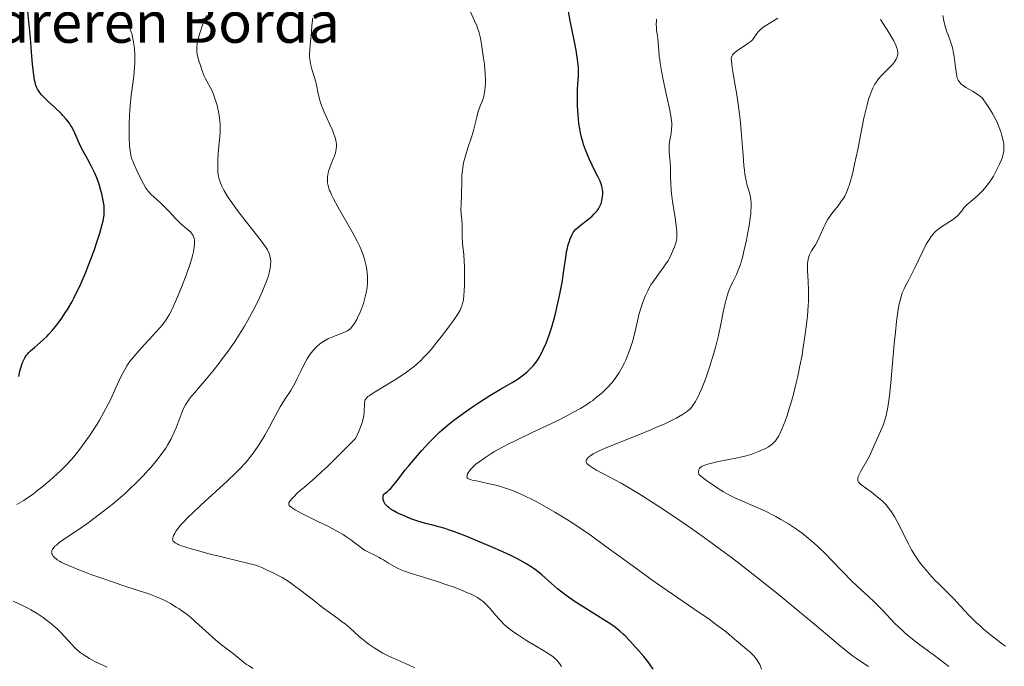
# Model space of a CAD drawing. Units: metres. Extents: x 647835 to 654736, y 4753159 to 4757935.
# Drawn here: x 650040 to 650232, y 4754801 to 4754927 of the extents above; entities that cross this region are included whole.
import ezdxf

# ---------------------------------------------------------------- set-up
doc = ezdxf.new("R2010")
doc.units = ezdxf.units.M
doc.header["$MEASUREMENT"] = 0
doc.layers.add('Relieve y altimetría', color=7, linetype='Continuous', lineweight=0)
doc.layers.add('Textos de rotulación', color=7, linetype='Continuous', lineweight=0)
doc.styles.add('Style-arial', font='arial.shx', dxfattribs={"bigfont": 'arialbig.shx'})

msp = doc.modelspace()

# ---------------------------------------------------------------- linework, layer by layer
at = {"layer": 'Relieve y altimetría', "color": 36, "linetype": 'Continuous', "lineweight": 30, "flags": 128}
for points, elevation in [([(650048.22, 4754908.73), (650046.94, 4754909.94), (650045.74, 4754911.06), (650045.18, 4754911.61), (650044.44, 4754912.39), (650044.05, 4754912.88), (650043.88, 4754913.11), (650043.66, 4754913.47), (650043.53, 4754913.72), (650043.32, 4754914.23), (650043.15, 4754914.8), (650043.06, 4754915.22), (650042.9, 4754916.19), (650042.83, 4754916.82), (650042.69, 4754918.27), (650042.42, 4754921.63), (650042.26, 4754923.42), (650041.72, 4754928.64)], 950), ([(650151.76, 4754888.66), (650152.26, 4754889.15), (650152.5, 4754889.4), (650152.82, 4754889.78), (650153.08, 4754890.17), (650153.24, 4754890.43), (650153.48, 4754890.94), (650153.58, 4754891.19), (650153.73, 4754891.7), (650153.83, 4754892.18), (650153.87, 4754892.5), (650153.9, 4754893.09), (650153.9, 4754893.39), (650153.85, 4754893.97), (650153.75, 4754894.5), (650153.66, 4754894.85), (650153.38, 4754895.56), (650152.96, 4754896.44), (650152.24, 4754897.83), (650151.84, 4754898.65), (650151.26, 4754899.89), (650150.97, 4754900.57), (650150.56, 4754901.62), (650150.18, 4754902.72), (650150.01, 4754903.28), (650149.85, 4754903.84), (650149.59, 4754904.96), (650149.38, 4754906.09), (650149.26, 4754906.85), (650149.1, 4754908.39), (650148.99, 4754910.15), (650148.96, 4754911.28), (650148.96, 4754912.01), (650148.99, 4754913.32), (650149.08, 4754914.54), (650149.19, 4754915.94), (650149.21, 4754916.65), (650149.18, 4754917.68), (650149.13, 4754918.26), (650149, 4754919.26), (650148.7, 4754921.08), (650148.24, 4754923.37), (650147.55, 4754926.84), (650147.23, 4754928.61)], 925), ([(650040.01, 4754857.46), (650040.2, 4754858.5), (650040.42, 4754859.34), (650040.55, 4754859.74), (650040.77, 4754860.31), (650041.03, 4754860.84), (650041.17, 4754861.09), (650041.49, 4754861.58), (650041.67, 4754861.81), (650041.96, 4754862.14), (650042.29, 4754862.47), (650043.02, 4754863.11), (650044.17, 4754864.08), (650044.82, 4754864.66), (650045.51, 4754865.32), (650045.87, 4754865.7), (650046.54, 4754866.44), (650046.89, 4754866.85), (650047.42, 4754867.52), (650048.23, 4754868.62), (650049.06, 4754869.85), (650049.47, 4754870.51), (650050.31, 4754871.94), (650050.73, 4754872.71), (650051.34, 4754873.92), (650051.95, 4754875.21), (650052.35, 4754876.09), (650053.11, 4754877.91), (650053.48, 4754878.83), (650054.17, 4754880.64), (650054.79, 4754882.37), (650055.16, 4754883.46), (650055.78, 4754885.38), (650056.26, 4754887.08), (650056.42, 4754887.76), (650056.51, 4754888.16), (650056.62, 4754888.88), (650056.66, 4754889.51), (650056.66, 4754889.9), (650056.61, 4754890.67), (650056.55, 4754891.12), (650056.39, 4754892.07), (650056.17, 4754893.05), (650056.01, 4754893.7), (650055.64, 4754894.94), (650055.2, 4754896.2), (650054.87, 4754896.98), (650054.63, 4754897.49), (650054.11, 4754898.52), (650053.44, 4754899.74), (650052.52, 4754901.4), (650052.1, 4754902.22), (650051.57, 4754903.4), (650050.95, 4754904.88), (650050.61, 4754905.59), (650050.27, 4754906.19), (650050.09, 4754906.49), (650049.78, 4754906.94), (650049.24, 4754907.63), (650048.59, 4754908.35), (650048.22, 4754908.73)], 950), ([(650148.91, 4754813.24), (650147.26, 4754814.36), (650146.5, 4754814.92), (650145.11, 4754816.01), (650143.91, 4754817.03), (650142.02, 4754818.73), (650140.97, 4754819.6), (650140.35, 4754820.05), (650139.95, 4754820.32), (650139.08, 4754820.84), (650137.4, 4754821.77), (650136.34, 4754822.31), (650134.39, 4754823.24), (650132.03, 4754824.29), (650130.34, 4754825.01), (650127.07, 4754826.33), (650125.01, 4754827.12), (650123.84, 4754827.53), (650123.14, 4754827.76), (650121.92, 4754828.13), (650120.77, 4754828.42), (650119.3, 4754828.78), (650118.47, 4754829.02), (650117.85, 4754829.21), (650116.5, 4754829.69), (650115.47, 4754830.09), (650114.08, 4754830.7), (650113.68, 4754830.89), (650113.01, 4754831.27), (650112.47, 4754831.62), (650112.16, 4754831.85), (650111.99, 4754832.01), (650111.68, 4754832.31), (650111.42, 4754832.62), (650111.31, 4754832.79), (650111.18, 4754833.05), (650111.09, 4754833.35), (650111.06, 4754833.51), (650111.05, 4754833.87), (650111.07, 4754834.06), (650111.12, 4754834.39), (650111.56, 4754834.71), (650111.83, 4754834.92), (650112.32, 4754835.38), (650112.55, 4754835.61), (650112.98, 4754836.11), (650113.4, 4754836.63), (650114.3, 4754837.82), (650115.38, 4754839.21), (650115.99, 4754839.96), (650116.97, 4754841.13), (650118.54, 4754842.94), (650120.03, 4754844.55), (650120.81, 4754845.35), (650122.08, 4754846.56), (650123.48, 4754847.79), (650124.24, 4754848.42), (650125.04, 4754849.05), (650126.74, 4754850.31), (650128.5, 4754851.53), (650129.66, 4754852.31), (650131.86, 4754853.7), (650133.97, 4754854.95), (650136.25, 4754856.26), (650137.2, 4754856.86), (650137.64, 4754857.15), (650138.45, 4754857.76), (650139.17, 4754858.37), (650139.61, 4754858.78), (650139.88, 4754859.05), (650140.37, 4754859.59), (650140.86, 4754860.19), (650141.09, 4754860.5), (650141.51, 4754861.15), (650141.77, 4754861.61), (650142.3, 4754862.67), (650142.87, 4754863.95), (650143.16, 4754864.68), (650143.6, 4754865.91), (650144.04, 4754867.29), (650144.26, 4754868.05), (650144.48, 4754868.85), (650144.91, 4754870.54), (650145.31, 4754872.31), (650145.55, 4754873.49), (650145.97, 4754875.78), (650146.32, 4754878.09), (650146.68, 4754880.67), (650146.86, 4754881.74), (650146.95, 4754882.23), (650147.17, 4754883.1), (650147.4, 4754883.84), (650147.55, 4754884.27), (650147.86, 4754884.98), (650148.17, 4754885.54), (650148.35, 4754885.78), (650148.69, 4754886.15), (650148.9, 4754886.35), (650149.44, 4754886.8), (650150.94, 4754887.97), (650151.76, 4754888.66)], 925), ([(650163.73, 4754800.34), (650163.32, 4754801), (650163.04, 4754801.4), (650162.71, 4754801.84), (650161.9, 4754802.84), (650160.98, 4754803.92), (650160.33, 4754804.65), (650159.06, 4754806.02), (650158.29, 4754806.81), (650157.91, 4754807.17), (650157.34, 4754807.69), (650156.41, 4754808.45), (650155.31, 4754809.23), (650154.67, 4754809.66), (650152.38, 4754811.09), (650150.07, 4754812.5), (650148.91, 4754813.24)], 925)]:
    msp.add_lwpolyline(points, dxfattribs=dict(at, elevation=elevation))
at = {"layer": 'Relieve y altimetría', "color": 36, "linetype": 'Continuous', "lineweight": 0, "flags": 128}
for points, elevation in [([(650074.88, 4754919.97), (650074.73, 4754920.72), (650074.69, 4754921.09), (650074.7, 4754921.66), (650074.78, 4754922.32), (650074.85, 4754922.7), (650074.95, 4754923.11), (650075.2, 4754924.03), (650075.5, 4754925), (650075.71, 4754925.64), (650076.14, 4754926.82), (650076.6, 4754927.87)], 940), ([(650099.2, 4754838.94), (650100.07, 4754839.76), (650102.18, 4754841.82), (650103.46, 4754843.1), (650105.69, 4754845.36), (650106.13, 4754846.32), (650106.37, 4754846.89), (650106.76, 4754847.85), (650106.9, 4754848.26), (650107.12, 4754848.94), (650107.25, 4754849.49), (650107.31, 4754849.8), (650107.37, 4754850.33), (650107.44, 4754852.31), (650107.48, 4754852.59), (650107.51, 4754852.72), (650107.59, 4754852.91), (650107.79, 4754853.2), (650108.1, 4754853.51), (650108.32, 4754853.68), (650109.18, 4754854.27), (650111.64, 4754855.74), (650113.48, 4754856.87), (650114.39, 4754857.45), (650115.65, 4754858.3), (650116.64, 4754859.03), (650117.11, 4754859.4), (650117.78, 4754859.98), (650118.47, 4754860.63), (650118.82, 4754860.98), (650119.95, 4754862.2), (650120.75, 4754863.12), (650121.3, 4754863.78), (650122.41, 4754865.16), (650123.51, 4754866.6), (650124.04, 4754867.31), (650124.77, 4754868.34), (650125.68, 4754869.7), (650126.07, 4754870.37), (650126.23, 4754870.68), (650126.42, 4754871.15), (650126.58, 4754871.64), (650126.64, 4754871.9), (650126.72, 4754872.33), (650126.83, 4754873.37), (650126.87, 4754873.99), (650126.93, 4754875.41), (650126.94, 4754876.95), (650126.92, 4754878.93), (650126.89, 4754879.79), (650126.78, 4754881.32), (650126.62, 4754882.8), (650126.56, 4754883.5), (650126.51, 4754884.68), (650126.49, 4754886.31), (650126.47, 4754887.04), (650126.39, 4754887.98), (650126.27, 4754889.16), (650126.24, 4754889.85), (650126.26, 4754891.08), (650126.34, 4754892.88), (650126.37, 4754893.71), (650126.39, 4754894.78), (650126.4, 4754896.05), (650126.44, 4754896.7), (650126.53, 4754897.69), (650126.61, 4754898.23), (650126.77, 4754899.09), (650126.98, 4754900.01), (650127.12, 4754900.49), (650127.6, 4754902.01), (650128.31, 4754904.11), (650128.64, 4754905.17), (650129.02, 4754906.73), (650129.32, 4754908.04), (650129.48, 4754908.65), (650129.75, 4754909.52), (650130.07, 4754910.33), (650130.37, 4754911.06), (650130.52, 4754911.45), (650130.71, 4754912.1), (650130.87, 4754912.84), (650130.93, 4754913.26), (650130.99, 4754913.94), (650131.02, 4754914.72), (650131.01, 4754915.28), (650130.96, 4754916.46), (650130.81, 4754918.33), (650130.67, 4754919.56), (650130.35, 4754921.8), (650130.11, 4754923.13), (650129.99, 4754923.71), (650129.71, 4754924.75), (650129.49, 4754925.41), (650129.32, 4754925.86), (650128.91, 4754926.83), (650128.12, 4754928.54)], 930), ([(650209.11, 4754849.55), (650209.25, 4754850.12), (650209.45, 4754851.06), (650209.71, 4754852.74), (650209.84, 4754853.74), (650210.09, 4754856.19), (650210.37, 4754859.25), (650210.78, 4754863.81), (650211.01, 4754866.08), (650211.25, 4754868.19), (650211.37, 4754869.16), (650211.56, 4754870.47), (650211.77, 4754871.58), (650211.91, 4754872.21), (650212.2, 4754873.28), (650212.36, 4754873.74), (650212.69, 4754874.53), (650213.04, 4754875.23), (650213.56, 4754876.16), (650213.84, 4754876.67), (650214.17, 4754877.31), (650214.88, 4754878.77), (650216.35, 4754881.87), (650217.04, 4754883.22), (650217.36, 4754883.78), (650217.57, 4754884.12), (650217.96, 4754884.71), (650218.15, 4754884.96), (650218.53, 4754885.41), (650218.89, 4754885.78), (650219.14, 4754886), (650219.63, 4754886.38), (650220.5, 4754886.96), (650221.63, 4754887.65), (650222.14, 4754887.97), (650222.76, 4754888.45), (650223.11, 4754888.76), (650223.31, 4754888.97), (650223.66, 4754889.39), (650223.9, 4754889.71), (650224.24, 4754890.17), (650224.45, 4754890.42), (650224.85, 4754890.84), (650225.1, 4754891.08), (650225.7, 4754891.6), (650226.67, 4754892.41), (650227.2, 4754892.88), (650228, 4754893.66), (650228.39, 4754894.1), (650228.77, 4754894.55), (650229.48, 4754895.53), (650230.12, 4754896.53), (650230.5, 4754897.19), (650231.15, 4754898.43), (650231.34, 4754898.84), (650231.65, 4754899.58), (650231.88, 4754900.23), (650231.99, 4754900.62), (650232.14, 4754901.33), (650232.19, 4754901.99), (650232.19, 4754902.31), (650232.15, 4754902.83), (650232.11, 4754903.1), (650231.98, 4754903.71), (650231.73, 4754904.65), (650231.56, 4754905.17), (650231.27, 4754906), (650230.91, 4754906.86), (650230.71, 4754907.3), (650230.5, 4754907.73), (650230.04, 4754908.59), (650229.56, 4754909.41), (650229.25, 4754909.91), (650228.68, 4754910.78), (650228.2, 4754911.43), (650227.98, 4754911.7), (650227.62, 4754912.04), (650227.42, 4754912.21), (650226.96, 4754912.53), (650226.07, 4754913.07), (650224.77, 4754913.83), (650224.2, 4754914.21), (650223.8, 4754914.53), (650223.63, 4754914.69), (650223.42, 4754914.96), (650223.25, 4754915.26), (650223.18, 4754915.43), (650223.08, 4754915.71), (650222.92, 4754916.39), (650222.73, 4754917.75), (650222.47, 4754919.85), (650222.3, 4754920.86), (650222.2, 4754921.33), (650221.95, 4754922.19), (650221.68, 4754923), (650221.28, 4754924.08), (650221.07, 4754924.65), (650220.8, 4754925.49), (650220.67, 4754925.98), (650220.47, 4754926.83), (650220.27, 4754927.87)], 905), ([(650072.01, 4754875.51), (650072.47, 4754876.68), (650073.06, 4754878.3), (650073.3, 4754879.01), (650073.68, 4754880.23), (650073.93, 4754881.21), (650074.05, 4754881.76), (650074.19, 4754882.63), (650074.26, 4754883.37), (650074.27, 4754883.76), (650074.26, 4754883.98), (650074.2, 4754884.38), (650074.09, 4754884.74), (650074, 4754884.92), (650073.83, 4754885.19), (650073.6, 4754885.47), (650073.46, 4754885.62), (650072.93, 4754886.09), (650071.99, 4754886.87), (650071.46, 4754887.36), (650070.59, 4754888.25), (650069.32, 4754889.6), (650068.65, 4754890.29), (650067.62, 4754891.29), (650066.35, 4754892.46), (650065.83, 4754892.95), (650065.3, 4754893.5), (650065.08, 4754893.76), (650064.78, 4754894.18), (650064.29, 4754895.03), (650063.44, 4754896.67), (650062.99, 4754897.59), (650062.41, 4754898.89), (650062.15, 4754899.54), (650062.04, 4754899.85), (650061.91, 4754900.3), (650061.76, 4754901.03), (650061.7, 4754901.44), (650061.61, 4754902.39), (650061.52, 4754904.05), (650061.5, 4754905.03), (650061.51, 4754906.65), (650061.58, 4754908.42), (650061.64, 4754909.34), (650061.73, 4754910.29), (650061.94, 4754912.23), (650062.4, 4754916.04), (650062.55, 4754917.78), (650062.6, 4754918.59), (650062.61, 4754920.08), (650062.55, 4754921.41), (650062.46, 4754922.21), (650062.38, 4754922.71), (650062.2, 4754923.63), (650062.08, 4754924.11), (650061.81, 4754924.99), (650061.25, 4754926.54), (650061.02, 4754927.26)], 945), ([(650101.88, 4754903.18), (650101.83, 4754903.46), (650101.69, 4754904.05), (650101.59, 4754904.37), (650101.4, 4754904.89), (650101.18, 4754905.46), (650100.63, 4754906.7), (650099.44, 4754909.31), (650098.95, 4754910.51), (650098.76, 4754911.05), (650098.49, 4754912.03), (650098.31, 4754912.9), (650098.12, 4754913.97), (650098.01, 4754914.51), (650097.91, 4754914.91), (650097.68, 4754915.74), (650097.17, 4754917.4), (650096.97, 4754918.18), (650096.89, 4754918.55), (650096.77, 4754919.25), (650096.72, 4754919.92), (650096.71, 4754920.34), (650096.74, 4754921.17), (650096.82, 4754922.09), (650096.97, 4754923.29), (650097.03, 4754923.87), (650097.08, 4754924.72), (650097.14, 4754925.86), (650097.21, 4754926.44), (650097.37, 4754927.38)], 935), ([(650152.72, 4754853.37), (650153.78, 4754854.26), (650154.28, 4754854.72), (650154.97, 4754855.42), (650155.63, 4754856.14), (650155.94, 4754856.52), (650156.48, 4754857.23), (650156.74, 4754857.6), (650157.12, 4754858.18), (650157.66, 4754859.1), (650158.17, 4754860.09), (650158.4, 4754860.61), (650158.64, 4754861.16), (650159.07, 4754862.29), (650159.46, 4754863.45), (650159.69, 4754864.22), (650160.09, 4754865.68), (650161.04, 4754869.75), (650161.39, 4754870.96), (650161.65, 4754871.75), (650162.04, 4754872.76), (650162.25, 4754873.24), (650162.69, 4754874.17), (650162.93, 4754874.62), (650163.32, 4754875.29), (650164, 4754876.3), (650164.78, 4754877.37), (650165.86, 4754878.84), (650166.36, 4754879.58), (650166.59, 4754879.94), (650166.99, 4754880.67), (650167.34, 4754881.38), (650167.55, 4754881.83), (650167.9, 4754882.7), (650168.09, 4754883.25), (650168.17, 4754883.52), (650168.27, 4754883.96), (650168.34, 4754884.45), (650168.35, 4754884.73), (650168.36, 4754885.33), (650168.34, 4754885.68), (650168.3, 4754886.25), (650168.23, 4754886.9), (650168.02, 4754888.36), (650167.51, 4754891.6), (650167.31, 4754893.15), (650167.25, 4754893.86), (650167.17, 4754895.15), (650167.15, 4754896.27), (650167.16, 4754897.57), (650167.16, 4754898.14), (650167.09, 4754899.29), (650166.9, 4754901.13), (650166.86, 4754901.82), (650166.86, 4754902.16), (650166.89, 4754902.67), (650167, 4754903.51), (650167.23, 4754904.84), (650167.33, 4754905.61), (650167.38, 4754906.43), (650167.37, 4754906.87), (650167.34, 4754907.32), (650167.2, 4754908.29), (650166.98, 4754909.37), (650166.39, 4754912), (650165.7, 4754915.3), (650165.39, 4754916.99), (650165.12, 4754918.55), (650165.02, 4754919.25), (650164.94, 4754919.88), (650164.84, 4754920.95), (650164.74, 4754922.58), (650164.68, 4754923.27), (650164.58, 4754923.95), (650164.43, 4754924.9), (650164.38, 4754925.41), (650164.35, 4754926.22), (650164.37, 4754926.66), (650164.42, 4754927.12)], 920), ([(650181.01, 4754880.09), (650181.16, 4754880.63), (650181.46, 4754881.85), (650181.94, 4754884.04), (650182.17, 4754885.2), (650182.47, 4754886.87), (650182.68, 4754888.32), (650182.78, 4754889.17), (650182.82, 4754889.68), (650182.87, 4754890.62), (650182.85, 4754891.47), (650182.82, 4754891.86), (650182.74, 4754892.44), (650182.62, 4754893.01), (650182.54, 4754893.3), (650182.12, 4754894.66), (650181.88, 4754895.62), (650181.65, 4754896.89), (650181.55, 4754897.67), (650181.45, 4754898.56), (650181.28, 4754900.61), (650180.94, 4754905.26), (650180.74, 4754907.56), (650180.62, 4754908.63), (650180.36, 4754910.63), (650180.07, 4754912.4), (650179.55, 4754915.29), (650179.27, 4754916.9), (650179.14, 4754917.73), (650179, 4754918.94), (650178.98, 4754919.5), (650179.01, 4754919.73), (650179.08, 4754919.94), (650179.13, 4754920.04), (650179.23, 4754920.19), (650179.53, 4754920.5), (650179.73, 4754920.67), (650180.21, 4754921.04), (650181.83, 4754922.11), (650182.38, 4754922.49), (650182.61, 4754922.67), (650182.91, 4754922.93), (650183.05, 4754923.07), (650183.32, 4754923.39), (650183.58, 4754923.77), (650184, 4754924.34), (650184.24, 4754924.64), (650184.68, 4754925.1), (650184.94, 4754925.33), (650185.23, 4754925.56), (650185.89, 4754926), (650188.08, 4754927.31)], 915), ([(650186.26, 4754843.74), (650186.8, 4754844.12), (650187.04, 4754844.32), (650187.44, 4754844.69), (650187.62, 4754844.9), (650187.89, 4754845.24), (650188.28, 4754845.87), (650188.47, 4754846.24), (650188.88, 4754847.14), (650189.49, 4754848.71), (650189.81, 4754849.62), (650190.3, 4754851.15), (650190.8, 4754852.83), (650191.04, 4754853.71), (650191.67, 4754856.19), (650191.97, 4754857.49), (650192.39, 4754859.52), (650192.79, 4754861.62), (650192.97, 4754862.71), (650193.41, 4754865.66), (650193.6, 4754867.13), (650193.83, 4754869.26), (650193.99, 4754871.23), (650194.03, 4754872.14), (650194.06, 4754872.98), (650194.05, 4754874.49), (650193.99, 4754875.78), (650193.9, 4754877.24), (650193.86, 4754877.88), (650193.85, 4754879.02), (650193.88, 4754879.53), (650193.98, 4754880.23), (650194.14, 4754880.86), (650194.24, 4754881.15), (650194.37, 4754881.43), (650194.66, 4754881.97), (650195.39, 4754883.13), (650195.79, 4754883.84), (650196.4, 4754885.15), (650196.98, 4754886.45), (650197.29, 4754887.1), (650197.79, 4754888.03), (650198.06, 4754888.46), (650198.63, 4754889.26), (650199.81, 4754890.75), (650200.39, 4754891.51), (650200.87, 4754892.23), (650201.11, 4754892.63), (650201.46, 4754893.33), (650201.8, 4754894.17), (650201.97, 4754894.66), (650202.32, 4754895.79), (650202.5, 4754896.45), (650202.78, 4754897.56), (650203.06, 4754898.83), (650203.65, 4754901.71), (650204.46, 4754905.84), (650204.87, 4754907.82), (650205.28, 4754909.63), (650205.48, 4754910.44), (650205.79, 4754911.52), (650205.99, 4754912.15), (650206.39, 4754913.23), (650206.59, 4754913.69), (650207, 4754914.48), (650207.43, 4754915.12), (650207.72, 4754915.5), (650208.32, 4754916.18), (650209.05, 4754916.9), (650210, 4754917.85), (650210.43, 4754918.32), (650210.81, 4754918.79), (650210.97, 4754919.02), (650211.17, 4754919.36), (650211.36, 4754919.82), (650211.41, 4754920.05), (650211.46, 4754920.4), (650211.46, 4754920.64), (650211.39, 4754921.14), (650211.24, 4754921.68), (650211.09, 4754922.06), (650210.68, 4754922.89), (650210.39, 4754923.41), (650209.7, 4754924.53), (650208.66, 4754926.19), (650208.13, 4754927.07)], 910), ([(650047.31, 4754824.56), (650047.66, 4754824.86), (650048.08, 4754825.17), (650049.1, 4754825.89), (650051.74, 4754827.67), (650053.27, 4754828.72), (650055.43, 4754830.29), (650056.54, 4754831.14), (650058.21, 4754832.47), (650059.86, 4754833.86), (650060.66, 4754834.57), (650061.45, 4754835.29), (650062.95, 4754836.73), (650064.34, 4754838.15), (650065.19, 4754839.07), (650065.72, 4754839.66), (650066.67, 4754840.78), (650067.14, 4754841.36), (650067.96, 4754842.45), (650068.64, 4754843.44), (650069.02, 4754844.06), (650069.68, 4754845.25), (650070.31, 4754846.54), (650070.67, 4754847.39), (650070.89, 4754847.93), (650071.29, 4754849), (650071.64, 4754850.02), (650071.84, 4754850.54), (650072.2, 4754851.34), (650072.51, 4754851.91), (650072.69, 4754852.21), (650073.01, 4754852.68), (650073.38, 4754853.18), (650074.26, 4754854.27), (650076.51, 4754856.9), (650077.82, 4754858.47), (650079.05, 4754860.03), (650079.68, 4754860.86), (650080.63, 4754862.14), (650082.04, 4754864.15), (650083.39, 4754866.22), (650084.03, 4754867.25), (650084.63, 4754868.28), (650085.73, 4754870.29), (650086.67, 4754872.18), (650087.22, 4754873.35), (650087.54, 4754874.07), (650088.08, 4754875.38), (650088.32, 4754876.01), (650088.69, 4754877.09), (650088.92, 4754877.95), (650089.02, 4754878.43), (650089.12, 4754879.23), (650089.14, 4754879.92), (650089.12, 4754880.24), (650089.05, 4754880.71), (650088.92, 4754881.18), (650088.83, 4754881.42), (650088.63, 4754881.87), (650088.49, 4754882.12), (650088.23, 4754882.55), (650087.68, 4754883.35), (650086.37, 4754885.06), (650083.71, 4754888.42), (650082.28, 4754890.31), (650081.39, 4754891.54), (650080.99, 4754892.14), (650080.44, 4754892.99), (650079.99, 4754893.78), (650079.74, 4754894.27), (650079.59, 4754894.58), (650079.34, 4754895.19), (650079.19, 4754895.63), (650079.1, 4754895.91), (650078.97, 4754896.46), (650078.84, 4754897.28), (650078.8, 4754897.82), (650078.79, 4754898.93), (650078.81, 4754899.58), (650078.91, 4754900.95), (650079.15, 4754903.68), (650079.24, 4754904.91), (650079.27, 4754905.46), (650079.28, 4754906.47), (650079.23, 4754907.37), (650079.17, 4754907.94), (650078.97, 4754909.07), (650078.77, 4754909.95), (650078.61, 4754910.54), (650078.26, 4754911.69), (650077.97, 4754912.48), (650077.83, 4754912.83), (650077.68, 4754913.16), (650077.4, 4754913.73), (650076.64, 4754915.03), (650076.33, 4754915.62), (650076.15, 4754916.03), (650075.76, 4754917.03), (650075.34, 4754918.31), (650075.13, 4754919), (650074.88, 4754919.97)], 940), ([(650070, 4754825.59), (650070.01, 4754825.82), (650070.11, 4754826.21), (650070.19, 4754826.42), (650070.35, 4754826.75), (650070.69, 4754827.3), (650071.15, 4754827.93), (650071.43, 4754828.27), (650071.92, 4754828.83), (650073.12, 4754830.08), (650073.85, 4754830.79), (650075.48, 4754832.33), (650080.62, 4754837.03), (650082.4, 4754838.72), (650083.15, 4754839.47), (650084.15, 4754840.54), (650084.6, 4754841.07), (650085.47, 4754842.17), (650085.89, 4754842.75), (650086.72, 4754843.96), (650087.5, 4754845.19), (650087.98, 4754846), (650088.84, 4754847.51), (650089.6, 4754848.97), (650090.49, 4754850.68), (650090.97, 4754851.52), (650091.82, 4754852.86), (650093.03, 4754854.69), (650093.57, 4754855.6), (650093.81, 4754856.04), (650094.25, 4754856.9), (650095.06, 4754858.63), (650095.52, 4754859.55), (650095.98, 4754860.41), (650096.23, 4754860.85), (650096.65, 4754861.5), (650097.11, 4754862.14), (650097.36, 4754862.45), (650097.89, 4754863.04), (650098.17, 4754863.32), (650098.62, 4754863.71), (650099.09, 4754864.06), (650099.42, 4754864.27), (650100.09, 4754864.66), (650100.43, 4754864.83), (650101.1, 4754865.13), (650101.74, 4754865.39), (650102.85, 4754865.8), (650103.71, 4754866.15), (650104.1, 4754866.35), (650104.31, 4754866.49), (650104.68, 4754866.8), (650105.05, 4754867.21), (650105.25, 4754867.46), (650105.57, 4754867.93), (650105.91, 4754868.53), (650106.09, 4754868.88), (650106.6, 4754869.99), (650106.85, 4754870.63), (650107.21, 4754871.64), (650107.52, 4754872.7), (650107.65, 4754873.24), (650107.76, 4754873.76), (650107.92, 4754874.81), (650107.99, 4754875.82), (650108, 4754876.47), (650108, 4754876.9), (650107.94, 4754877.72), (650107.89, 4754878.16), (650107.76, 4754879.01), (650107.58, 4754879.81), (650107.43, 4754880.33), (650107.1, 4754881.34), (650106.71, 4754882.35), (650106.47, 4754882.9), (650106.01, 4754883.83), (650105.04, 4754885.62), (650102.25, 4754890.5), (650101.41, 4754892.07), (650101.06, 4754892.76), (650100.79, 4754893.38), (650100.63, 4754893.74), (650100.41, 4754894.39), (650100.32, 4754894.67), (650100.22, 4754895.18), (650100.18, 4754895.61), (650100.18, 4754895.87), (650100.22, 4754896.36), (650100.36, 4754897.14), (650100.49, 4754897.65), (650100.6, 4754898), (650100.86, 4754898.71), (650101.09, 4754899.27), (650101.41, 4754900.04), (650101.56, 4754900.44), (650101.75, 4754901.05), (650101.83, 4754901.36), (650101.92, 4754901.92), (650101.94, 4754902.21), (650101.94, 4754902.68), (650101.88, 4754903.18)], 935), ([(650205.75, 4754800.86), (650204.83, 4754801.47), (650203.4, 4754802.44), (650202.67, 4754802.97), (650201.93, 4754803.53), (650200.36, 4754804.77), (650198.58, 4754806.25), (650195.66, 4754808.71), (650193.89, 4754810.2), (650189.61, 4754813.74), (650187.17, 4754815.72), (650183.22, 4754818.86), (650180.44, 4754821.02), (650179.02, 4754822.1), (650176.86, 4754823.71), (650174.68, 4754825.3), (650173.23, 4754826.35), (650170.35, 4754828.37), (650168.93, 4754829.34), (650166.17, 4754831.2), (650163.55, 4754832.9), (650161.91, 4754833.94), (650160.87, 4754834.59), (650158.95, 4754835.75), (650157.49, 4754836.6), (650155.05, 4754837.94), (650152.69, 4754839.19), (650151.86, 4754839.65), (650151.27, 4754840.05), (650151.04, 4754840.24), (650150.83, 4754840.48), (650150.76, 4754840.6), (650150.69, 4754840.78), (650150.68, 4754840.96), (650150.7, 4754841.06), (650150.76, 4754841.24), (650150.84, 4754841.37), (650151.07, 4754841.62), (650151.22, 4754841.76), (650151.59, 4754842.03), (650152.07, 4754842.32), (650152.45, 4754842.53), (650153.34, 4754842.97), (650154.24, 4754843.37), (650156.34, 4754844.25), (650161.07, 4754846.13), (650163.29, 4754847.03), (650164.29, 4754847.45), (650166.02, 4754848.22), (650167.44, 4754848.9), (650168.23, 4754849.31), (650169.48, 4754850.02), (650169.85, 4754850.25), (650170.44, 4754850.67), (650170.9, 4754851.06), (650171.15, 4754851.32), (650171.3, 4754851.5), (650171.58, 4754851.88), (650171.99, 4754852.54), (650172.2, 4754852.92), (650172.53, 4754853.56), (650173.05, 4754854.7), (650173.56, 4754855.91), (650173.82, 4754856.59), (650174.22, 4754857.67), (650174.82, 4754859.43), (650175.34, 4754861.11), (650175.59, 4754861.99), (650175.95, 4754863.34), (650176.47, 4754865.46), (650176.94, 4754867.64), (650177.49, 4754870.32), (650177.72, 4754871.44), (650178.03, 4754872.71), (650178.23, 4754873.38), (650178.38, 4754873.8), (650178.73, 4754874.65), (650179.25, 4754875.75), (650180, 4754877.36), (650180.34, 4754878.16), (650180.77, 4754879.31), (650181.01, 4754880.09)], 915), ([(650039.57, 4754832.45), (650040.5, 4754832.98), (650040.98, 4754833.27), (650041.48, 4754833.61), (650042.57, 4754834.37), (650043.72, 4754835.24), (650044.5, 4754835.86), (650046.04, 4754837.14), (650047.48, 4754838.42), (650048.17, 4754839.07), (650049.18, 4754840.1), (650050.19, 4754841.2), (650050.7, 4754841.78), (650051.61, 4754842.9), (650052.07, 4754843.49), (650052.76, 4754844.4), (650053.78, 4754845.84), (650054.77, 4754847.35), (650055.25, 4754848.12), (650055.72, 4754848.9), (650056.6, 4754850.46), (650057.42, 4754852.01), (650057.92, 4754853.02), (650058.81, 4754854.93), (650059.96, 4754857.48), (650060.58, 4754858.68), (650061.06, 4754859.49), (650061.33, 4754859.9), (650061.77, 4754860.52), (650062.27, 4754861.16), (650063.38, 4754862.47), (650064.58, 4754863.77), (650066.12, 4754865.4), (650066.81, 4754866.12), (650067.58, 4754866.98), (650067.91, 4754867.39), (650068.37, 4754867.99), (650068.79, 4754868.61), (650069, 4754868.94), (650069.3, 4754869.48), (650069.94, 4754870.72), (650070.28, 4754871.46), (650071.02, 4754873.12), (650072.01, 4754875.51)], 945), ([(650184.91, 4754800.37), (650184.69, 4754800.94), (650184.55, 4754801.23), (650184.32, 4754801.66), (650183.89, 4754802.3), (650183.36, 4754802.95), (650183.05, 4754803.27), (650182.72, 4754803.6), (650181.99, 4754804.25), (650179.62, 4754806.2), (650178.03, 4754807.53), (650177.01, 4754808.34), (650175.67, 4754809.34), (650174.84, 4754809.94), (650171.68, 4754812.12), (650166.49, 4754815.67), (650163.77, 4754817.57), (650159.84, 4754820.41), (650155, 4754823.97), (650152.78, 4754825.58), (650151.73, 4754826.32), (650149.73, 4754827.7), (650147.88, 4754828.92), (650146.71, 4754829.66), (650144.57, 4754830.98), (650142.4, 4754832.23), (650141.08, 4754832.95), (650140.24, 4754833.38), (650138.63, 4754834.17), (650137.07, 4754834.86), (650136.3, 4754835.18), (650135.13, 4754835.61), (650133.94, 4754835.98), (650133.33, 4754836.16), (650132.71, 4754836.31), (650131.47, 4754836.59), (650129.26, 4754837.05), (650128.44, 4754837.24), (650128.13, 4754837.33), (650127.7, 4754837.5), (650127.61, 4754837.56), (650127.48, 4754837.68), (650127.42, 4754837.81), (650127.43, 4754838.09), (650127.54, 4754838.42), (650127.64, 4754838.61), (650127.83, 4754838.92), (650128.1, 4754839.26), (650128.27, 4754839.45), (650128.83, 4754840), (650129.18, 4754840.3), (650129.79, 4754840.78), (650130.89, 4754841.57), (650132.1, 4754842.34), (650132.82, 4754842.77), (650134.12, 4754843.49), (650135.73, 4754844.33), (650136.68, 4754844.8), (650140.04, 4754846.42), (650144.89, 4754848.75), (650147.04, 4754849.83), (650147.97, 4754850.32), (650149.55, 4754851.2), (650150.81, 4754851.98), (650151.52, 4754852.46), (650151.95, 4754852.77), (650152.72, 4754853.37)], 920), ([(650232.49, 4754804.84), (650231.92, 4754805.24), (650231.01, 4754805.9), (650229.58, 4754807.01), (650228.14, 4754808.21), (650227.45, 4754808.83), (650226.79, 4754809.44), (650225.56, 4754810.66), (650224.44, 4754811.85), (650223.08, 4754813.32), (650222.46, 4754813.99), (650221.14, 4754815.32), (650219.53, 4754816.89), (650218.77, 4754817.65), (650217.68, 4754818.84), (650216.99, 4754819.65), (650216.55, 4754820.18), (650215.74, 4754821.24), (650214.95, 4754822.37), (650214.48, 4754823.13), (650214.18, 4754823.65), (650213.58, 4754824.76), (650212.88, 4754826.15), (650211.9, 4754828.15), (650211.38, 4754829.14), (650210.89, 4754829.99), (650210.64, 4754830.41), (650210.24, 4754831.01), (650209.59, 4754831.89), (650209.11, 4754832.45), (650208.86, 4754832.72), (650208.46, 4754833.12), (650208.04, 4754833.51), (650207.14, 4754834.24), (650206.25, 4754834.92), (650205.16, 4754835.69), (650204.7, 4754836.02), (650204.22, 4754836.4), (650204.04, 4754836.57), (650203.83, 4754836.82), (650203.7, 4754837.07), (650203.67, 4754837.2), (650203.66, 4754837.41), (650203.67, 4754837.56), (650203.76, 4754837.9), (650203.88, 4754838.19), (650204.21, 4754838.85), (650205.46, 4754841), (650205.93, 4754841.91), (650206.79, 4754843.85), (650207.66, 4754845.7), (650208.13, 4754846.78), (650208.59, 4754847.91), (650208.79, 4754848.5), (650209.11, 4754849.55)], 905), ([(650221.43, 4754800.89), (650219.73, 4754802.18), (650218.35, 4754803.18), (650216.3, 4754804.67), (650215.24, 4754805.46), (650213.69, 4754806.7), (650212.94, 4754807.34), (650212.24, 4754807.98), (650210.92, 4754809.26), (650210.1, 4754810.11), (650208.55, 4754811.76), (650207.44, 4754812.92), (650206.88, 4754813.47), (650205.78, 4754814.52), (650203.57, 4754816.54), (650202.45, 4754817.6), (650200.74, 4754819.31), (650198.46, 4754821.69), (650197.35, 4754822.83), (650195.88, 4754824.26), (650195.14, 4754824.94), (650194.01, 4754825.91), (650192.8, 4754826.85), (650192.17, 4754827.32), (650191.5, 4754827.78), (650190.12, 4754828.68), (650188.67, 4754829.54), (650187.7, 4754830.09), (650187.05, 4754830.43), (650185.78, 4754831.08), (650185.08, 4754831.41), (650183.72, 4754832.02), (650181.16, 4754833.1), (650179.95, 4754833.63), (650178.9, 4754834.14), (650178.35, 4754834.43), (650177.46, 4754834.94), (650176.46, 4754835.57), (650175.9, 4754835.95), (650174.63, 4754836.84), (650173.92, 4754837.37), (650172.72, 4754838.27), (650172.61, 4754838.62), (650172.59, 4754838.83), (650172.59, 4754838.96), (650172.63, 4754839.2), (650172.7, 4754839.36), (650172.77, 4754839.47), (650172.94, 4754839.65), (650173.05, 4754839.74), (650173.31, 4754839.91), (650173.62, 4754840.06), (650173.86, 4754840.15), (650174.42, 4754840.34), (650174.96, 4754840.49), (650176.2, 4754840.77), (650180.23, 4754841.58), (650181.87, 4754841.96), (650182.79, 4754842.22), (650183.34, 4754842.39), (650184.33, 4754842.77), (650185.24, 4754843.18), (650185.67, 4754843.4), (650186.26, 4754843.74)], 910), ([(650145.89, 4754800.84), (650145.45, 4754801.46), (650145.2, 4754801.77), (650144.81, 4754802.21), (650144.41, 4754802.58), (650144.16, 4754802.78), (650143.68, 4754803.13), (650142.58, 4754803.83), (650139.04, 4754805.95), (650137.26, 4754807.08), (650136.75, 4754807.42), (650135.87, 4754808.07), (650135.14, 4754808.68), (650134.7, 4754809.08), (650133.9, 4754809.9), (650133.02, 4754810.89), (650131.87, 4754812.21), (650131.32, 4754812.81), (650130.84, 4754813.29), (650130.59, 4754813.51), (650130.19, 4754813.83), (650129.5, 4754814.29), (650128.64, 4754814.76), (650128.13, 4754815.01), (650127.55, 4754815.26), (650126.23, 4754815.81), (650124.73, 4754816.37), (650123.66, 4754816.75), (650121.44, 4754817.48), (650119.77, 4754818), (650117.62, 4754818.65), (650116.61, 4754818.97), (650115.22, 4754819.46), (650114.6, 4754819.71), (650114.02, 4754819.96), (650113.01, 4754820.49), (650112.13, 4754821.01), (650111.12, 4754821.66), (650110.64, 4754821.94), (650110.28, 4754822.14), (650109.58, 4754822.49), (650108.21, 4754823.14), (650107.56, 4754823.5), (650107.24, 4754823.7), (650106.62, 4754824.13), (650105.38, 4754825.1), (650104.74, 4754825.59), (650103.79, 4754826.24), (650103.25, 4754826.58), (650102.31, 4754827.12), (650100.51, 4754828.08), (650098.19, 4754829.24), (650095.08, 4754830.8), (650093.88, 4754831.44), (650093.32, 4754831.78), (650093.11, 4754831.93), (650092.87, 4754832.13), (650092.76, 4754832.25), (650092.64, 4754832.46), (650092.64, 4754832.67), (650092.69, 4754832.81), (650092.89, 4754833.11), (650093.37, 4754833.69), (650093.68, 4754834.03), (650094.25, 4754834.61), (650094.96, 4754835.26), (650095.37, 4754835.61), (650096.76, 4754836.75), (650097.8, 4754837.66), (650099.2, 4754838.94)], 930), ([(650085.68, 4754800.5), (650084.82, 4754801.03), (650084.44, 4754801.28), (650083.76, 4754801.77), (650081.86, 4754803.3), (650079.3, 4754805.3), (650077.86, 4754806.5), (650076.4, 4754807.81), (650074.48, 4754809.58), (650073.54, 4754810.4), (650073.07, 4754810.78), (650072.16, 4754811.47), (650071.27, 4754812.08), (650070.69, 4754812.46), (650069.56, 4754813.12), (650068.47, 4754813.71), (650067.9, 4754813.98), (650066.98, 4754814.39), (650065.34, 4754815.02), (650063.28, 4754815.71), (650060.1, 4754816.75), (650058.43, 4754817.3), (650055.98, 4754818.15), (650054.42, 4754818.7), (650051.7, 4754819.73), (650049.66, 4754820.55), (650048.88, 4754820.91), (650048.22, 4754821.24), (650047.93, 4754821.4), (650047.47, 4754821.69), (650047.27, 4754821.84), (650047.01, 4754822.06), (650046.7, 4754822.38), (650046.55, 4754822.61), (650046.5, 4754822.72), (650046.44, 4754822.89), (650046.4, 4754823.09), (650046.39, 4754823.2), (650046.41, 4754823.36), (650046.5, 4754823.62), (650046.68, 4754823.9), (650046.79, 4754824.05), (650047.11, 4754824.38), (650047.31, 4754824.56)], 940), ([(650117.22, 4754800.58), (650116.16, 4754801.13), (650114.99, 4754801.66), (650113.25, 4754802.41), (650112.31, 4754802.83), (650111, 4754803.49), (650110.33, 4754803.86), (650109.32, 4754804.47), (650108.32, 4754805.15), (650107.82, 4754805.52), (650107.34, 4754805.91), (650106.38, 4754806.72), (650104.54, 4754808.38), (650103.63, 4754809.16), (650103.17, 4754809.52), (650102.26, 4754810.22), (650100.31, 4754811.61), (650099.24, 4754812.4), (650097.47, 4754813.77), (650095, 4754815.71), (650093.8, 4754816.62), (650092.76, 4754817.35), (650092.22, 4754817.69), (650091.34, 4754818.22), (650090.33, 4754818.76), (650089.76, 4754819.05), (650088.44, 4754819.67), (650087.69, 4754820.01), (650086.41, 4754820.56), (650081.66, 4754821.71), (650079.06, 4754822.35), (650077.56, 4754822.73), (650075.07, 4754823.4), (650073.6, 4754823.82), (650072.8, 4754824.07), (650071.56, 4754824.49), (650071.11, 4754824.68), (650070.86, 4754824.79), (650070.47, 4754825.01), (650070.33, 4754825.1), (650070.13, 4754825.29), (650070.03, 4754825.47), (650070, 4754825.59)], 935), ([(650057.2, 4754800.76), (650056.4, 4754801.1), (650054.96, 4754801.77), (650054.22, 4754802.15), (650053.79, 4754802.39), (650053.04, 4754802.85), (650052.32, 4754803.34), (650051.97, 4754803.61), (650051.43, 4754804.06), (650050.86, 4754804.58), (650050.57, 4754804.88), (650049.63, 4754805.9), (650048.22, 4754807.43), (650047.45, 4754808.2), (650047.04, 4754808.58), (650046.2, 4754809.29), (650045.33, 4754809.96), (650044.74, 4754810.39), (650043.55, 4754811.18), (650042.35, 4754811.89), (650041.72, 4754812.24), (650040.71, 4754812.76), (650038.9, 4754813.59)], 945)]:
    msp.add_lwpolyline(points, dxfattribs=dict(at, elevation=elevation))

# ---------------------------------------------------------------- texts
at = {"layer": 'Textos de rotulación', "color": 250, "linetype": 'Continuous', "lineweight": 0, "style": 'Style-arial'}
msp.add_text('Erlandreren Borda', height=8, dxfattribs=at).set_placement((650008.71, 4754922.53, 961.03))

doc.saveas('drawing.dxf')
